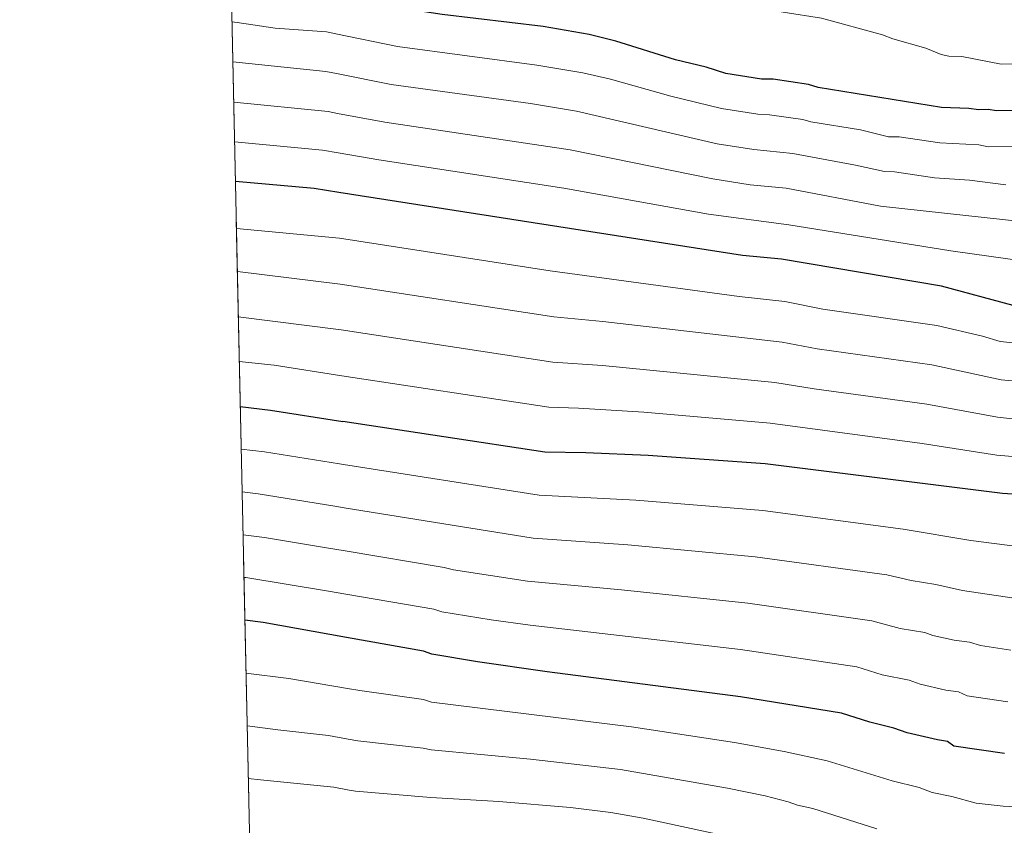
# Model space of a CAD drawing. Units: metres. Extents: x 648439 to 655366, y 730235 to 735013.
# Drawn here: x 648440 to 648755, y 731440 to 731698 of the extents above; entities that cross this region are included whole.
import ezdxf

# ---------------------------------------------------------------- set-up
doc = ezdxf.new("R2010")
doc.units = ezdxf.units.M
doc.header["$MEASUREMENT"] = 0
doc.linetypes.add('DGN Style 3', pattern=[108.2882272293578, 77.34873373525558, -30.93949349410223])
for name, color, linetype, lineweight in [('Elementos auxiliares', 7, 'Continuous', 5), ('Entidades rústicas y varios', 7, 'Continuous', 5), ('Relieve y altimetría', 7, 'Continuous', 5)]:
    doc.layers.add(name, color=color, linetype=linetype, lineweight=lineweight)

msp = doc.modelspace()

# ---------------------------------------------------------------- linework, layer by layer
at = {"layer": 'Elementos auxiliares', "color": 250, "linetype": 'Continuous', "lineweight": 5}
msp.add_line((648507.3, 731729.48, 593.61), (648522.6399999999, 731015.1799999999, 838.75), dxfattribs=at)
at = {"layer": 'Elementos auxiliares', "color": 250, "linetype": 'Continuous', "lineweight": 5, "flags": 128}
msp.add_lwpolyline([(648539.3999999999, 730235.3), (648489.7, 732548.6400000001), (648439.98, 734861.96), (651850.04, 734936.1400000001), (655260.1300000001, 735012), (655312.2, 732698.6400000001), (655364.23, 730385.29), (651951.81, 730309.47)], close=True, dxfattribs=at)
at = {"layer": 'Entidades rústicas y varios', "color": 92, "linetype": 'DGN Style 3', "lineweight": 5}
msp.add_polyline3d([(648522.6399999999, 731015.1799999999, 838.75), (648507.3, 731729.48, 593.61), (648524.9199999999, 731727.46, 593.07), (648540.73, 731725.8999999999, 592.08), (648613.2, 731718.8300000001, 592.08), (648615.8500000001, 731718.8900000001, 592.08), (648619.1699999999, 731718.3, 592.08), (648634.05, 731717.3, 592.38), (648663.94, 731715.49, 594.35), (648688.8700000001, 731714.3400000001, 596.62), (648708.8200000001, 731713.77, 598.3100000000001), (648728.8, 731713.6000000001, 599.48), (648749.95, 731713.8500000001, 599.79), (648760.8999999999, 731711.8300000001, 599.61)], dxfattribs=at)
at = {"layer": 'Relieve y altimetría', "color": 30, "linetype": 'Continuous', "lineweight": 5}
for p, q in [((648542.45, 731627.8900000001, 630), (648509.4099999999, 731631, 630)), ((648542.7, 731613.22, 635), (648509.71, 731617.22, 635)), ((648542.96, 731598.54, 640), (648510.02, 731602.75, 640))]:
    msp.add_line(p, q, dxfattribs=at)
at = {"layer": 'Relieve y altimetría', "color": 30, "linetype": 'Continuous', "lineweight": 5, "flags": 128}
for points, elevation in [([(648540.9099999999, 731715.31), (648562.27, 731711.1400000001), (648577.01, 731708.8200000001), (648593.97, 731706.5900000001), (648605.78, 731706.02), (648609.5700000001, 731706.44), (648622.3300000001, 731706.55), (648626.05, 731707.1799999999), (648629.7, 731707.19), (648638.95, 731708.22), (648646.47, 731707.55), (648651.3, 731706.78), (648654.48, 731705.78), (648666.94, 731703.8300000001), (648672.24, 731702.23), (648696.8899999999, 731698.44), (648716.3999999999, 731693.03), (648719.69, 731691.74), (648730.23, 731688.76), (648735.23, 731686.72), (648737.6799999999, 731686.24), (648741.8300000001, 731686.0900000001), (648754.3899999999, 731683.6200000001), (648766.8700000001, 731683.94)], 595), ([(648507.99, 731697.2), (648509.6200000001, 731697.05), (648521.8300000001, 731695.2), (648538.29, 731693.99), (648541.3, 731693.3400000001)], 605), ([(648762.1799999999, 731657.3300000001), (648750.25, 731657.22), (648747.27, 731657.8200000001), (648734.81, 731658.51), (648721.74, 731660.4199999999), (648718.3500000001, 731660.4299999999), (648709.29, 731662.6300000001), (648693.4299999999, 731665.21), (648690.9199999999, 731665.98), (648680.24, 731667.44), (648676.3999999999, 731667.6100000001), (648664.79, 731669.44), (648648.55, 731673.4099999999), (648629.22, 731678.8600000001), (648620.4099999999, 731680.8900000001), (648605.6200000001, 731683.3600000001), (648560.98, 731689.28), (648541.3, 731693.3400000001)], 605), ([(648541.52, 731680.6400000001), (648538.03, 731681.3400000001), (648508.27, 731684.3700000001)], 610), ([(648755.8999999999, 731645.01), (648744.28, 731646.51), (648733.0800000001, 731647.29), (648720.19, 731649.2), (648717.03, 731649.29), (648707.76, 731651.3200000001), (648687.71, 731655.02), (648675.19, 731656.3200000001), (648663.3899999999, 731658.1699999999), (648618.3700000001, 731668.5900000001), (648603.5800000001, 731671.02), (648558.98, 731677.19), (648541.52, 731680.6400000001)], 610), ([(648508.55, 731671.49), (648538.75, 731668.46), (648541.74, 731667.8999999999)], 615), ([(648769.45, 731632.3), (648715.7, 731638.1599999999), (648685.49, 731643.9099999999), (648673.98, 731645.02), (648662, 731646.8999999999), (648616.3300000001, 731656.28), (648556.99, 731665.1000000001), (648541.74, 731667.8999999999)], 615), ([(648541.97, 731655.25), (648536.98, 731656.1400000001), (648508.8200000001, 731658.77)], 620), ([(648782.4099999999, 731617.74), (648738.29, 731623.8999999999), (648686.3700000001, 731632.25), (648660.6000000001, 731635.6300000001), (648614.31, 731643.98), (648554.99, 731653.01), (648541.97, 731655.25)], 620), ([(648542.45, 731627.8900000001), (648609.97, 731617.45), (648670.5, 731609.27), (648685.1499999999, 731607.6699999999), (648697.23, 731605.24), (648733.75, 731599.99), (648748.3800000001, 731596.55), (648754.0700000001, 731594.8500000001), (648762.3500000001, 731593.96)], 630), ([(648542.7, 731613.22), (648611.1300000001, 731602.7), (648626.81, 731601.23), (648684.21, 731594.5900000001), (648695.51, 731592.5), (648732.19, 731587.3900000001), (648754.4199999999, 731582.5800000001), (648761.31, 731581.96)], 635), ([(648542.96, 731598.54), (648610.81, 731588.1799999999), (648626.6599999999, 731587.1599999999), (648681.95, 731581.69), (648694.47, 731579.6499999999), (648730.6399999999, 731574.79), (648753.23, 731570.6100000001), (648772.1699999999, 731568.47)], 640), ([(648543.22, 731583.8600000001), (648521.52, 731587.24), (648510.3300000001, 731588.47)], 645), ([(648543.22, 731583.8600000001), (648609.49, 731573.8), (648619.05, 731573.52), (648639.97, 731572.1699999999), (648680.3500000001, 731568.7), (648729.0800000001, 731562.19), (648753.03, 731558.5), (648780.8, 731556.0800000001)], 645), ([(648510.9299999999, 731560.3600000001), (648518.3800000001, 731559.49), (648542.4099999999, 731555.6300000001), (648543.72, 731555.4099999999)], 655), ([(648543.72, 731555.4099999999), (648606.3500000001, 731545.6499999999), (648637.3300000001, 731544.0700000001), (648678.02, 731540.71), (648723.06, 731534.79), (648744.71, 731531.1300000001), (648759.6300000001, 731529.19)], 655), ([(648543.96, 731541.6000000001), (648540.9099999999, 731542.1100000001), (648516.4099999999, 731546.0700000001), (648511.22, 731546.6799999999)], 660), ([(648543.96, 731541.6000000001), (648604.52, 731531.8600000001), (648634.8300000001, 731529.7), (648675.6300000001, 731525.8800000001), (648717.8300000001, 731520.1000000001), (648725.54, 731518.28), (648733.44, 731517.05), (648742.04, 731515.1599999999), (648758.5800000001, 731512.6100000001)], 660), ([(648511.52, 731532.97), (648518.3999999999, 731532.1200000001), (648538.3, 731528.76), (648544.2, 731527.77)], 665), ([(648544.2, 731527.77), (648575.99, 731522.52), (648578.98, 731521.71), (648602.7, 731518.05), (648632.8200000001, 731515.3), (648673.24, 731511.04), (648712.99, 731505.3600000001), (648722.06, 731502.94), (648729.94, 731501.6100000001), (648732.54, 731500.7), (648739.3600000001, 731499.19), (648744.26, 731498.53), (648747.8200000001, 731497.49), (648757.54, 731496.03)], 665), ([(648544.45, 731513.94), (648538.8899999999, 731514.9299999999), (648512.46, 731519.23), (648511.81, 731519.31)], 670), ([(648544.45, 731513.94), (648572.6699999999, 731509.1000000001), (648575.26, 731508.24), (648590.97, 731505.6799999999), (648603.49, 731503.96), (648670.8500000001, 731496.21), (648708.1499999999, 731490.6200000001), (648716.3300000001, 731488.1400000001), (648724.96, 731486.3500000001), (648728.4199999999, 731485.1400000001), (648736.69, 731483.22), (648740.74, 731482.6599999999), (648743.53, 731481.3800000001), (648756.49, 731479.44)], 670), ([(648512.47, 731488.6699999999), (648526.1599999999, 731486.8900000001), (648544.98, 731483.76)], 680), ([(648544.98, 731483.76), (648548.97, 731483.0800000001), (648569.3, 731480.1799999999), (648571.8899999999, 731479.3900000001), (648635.9299999999, 731471.44), (648668.98, 731466.3900000001), (648684.9299999999, 731463.6000000001), (648698.6599999999, 731460.5700000001), (648719.45, 731454.2), (648728.1699999999, 731452.01), (648732.3500000001, 731450.45), (648738.6100000001, 731449.1400000001), (648746.3700000001, 731446.96), (648755.0800000001, 731446.03), (648775.6699999999, 731444.8900000001), (648794.1399999999, 731445.27), (648802.44, 731444.46), (648805.8700000001, 731444.51), (648815.3300000001, 731443.3200000001), (648835.3999999999, 731437.53)], 680), ([(648512.8300000001, 731471.79), (648522.72, 731470.48), (648538.9199999999, 731468.6400000001), (648545.26, 731467.5)], 685), ([(648545.26, 731467.5), (648548.27, 731466.99), (648569.24, 731464.6699999999), (648571.8, 731464.0800000001), (648603.6699999999, 731461.1400000001), (648632.48, 731457.76), (648666.74, 731451.76), (648678.75, 731449.3700000001), (648686.1499999999, 731447.45), (648689.1499999999, 731446.3400000001), (648694.02, 731445.28), (648714.6100000001, 731438.8400000001)], 685), ([(648545.55, 731451.22), (648540.6699999999, 731452.0800000001), (648517.1599999999, 731454.4299999999), (648513.19, 731454.96)], 690), ([(648545.55, 731451.22), (648547.5800000001, 731450.8999999999), (648571.72, 731448.78), (648593.44, 731447.54), (648616.47, 731445.6599999999), (648629.3700000001, 731444.03), (648639.71, 731442.22), (648672.8999999999, 731435.0700000001)], 690)]:
    msp.add_lwpolyline(points, dxfattribs=dict(at, elevation=elevation))
at = {"layer": 'Relieve y altimetría', "color": 30, "linetype": 'Continuous', "lineweight": 25, "flags": 128}
for points, elevation in [([(648761.6499999999, 731668.8700000001), (648752.8600000001, 731668.6699999999), (648750.26, 731669.1300000001), (648747.1599999999, 731669.05), (648744.05, 731669.51), (648735.3300000001, 731669.8300000001), (648695.78, 731676.2), (648692.6499999999, 731677.1599999999), (648681.3300000001, 731678.8300000001), (648677.6100000001, 731678.8999999999), (648666.1799999999, 731680.71), (648659.9299999999, 731682.6499999999), (648650.0800000001, 731685.03), (648630.99, 731691.04), (648622.44, 731693.19), (648607.6599999999, 731695.7), (648575.3500000001, 731699.55), (648560.51, 731701.78), (648541.0700000001, 731706.0700000001)], 600), ([(648542.19, 731642.5700000001), (648534.3600000001, 731643.8200000001), (648509.0900000001, 731646.04)], 625), ([(648758.29, 731606.3600000001), (648735.3, 731612.5900000001), (648684.02, 731621.26), (648671.56, 731622.44), (648542.19, 731642.5700000001)], 625), ([(648510.6399999999, 731574.02), (648520.3500000001, 731572.9099999999), (648543.48, 731569.1799999999)], 650), ([(648778.1399999999, 731544.6100000001), (648754.8200000001, 731546.1599999999), (648678.75, 731555.71), (648641.3600000001, 731558.3900000001), (648621.3899999999, 731559.23), (648608.1799999999, 731559.44), (648543.48, 731569.1799999999)], 650), ([(648544.69, 731500.06), (648517.9299999999, 731504.8700000001), (648512.1100000001, 731505.6000000001)], 675), ([(648755.44, 731462.8600000001), (648739.24, 731465.29), (648737.22, 731466.77), (648734.02, 731467.24), (648724.3, 731469.56), (648719.97, 731471.0700000001), (648712.29, 731472.9199999999), (648703.3, 731475.8700000001), (648670.94, 731481.0700000001), (648608.94, 731489.05), (648586.6699999999, 731492.25), (648571.97, 731494.69), (648569.3600000001, 731495.6699999999), (648544.69, 731500.06)], 675)]:
    msp.add_lwpolyline(points, dxfattribs=dict(at, elevation=elevation))

doc.saveas('drawing.dxf')
